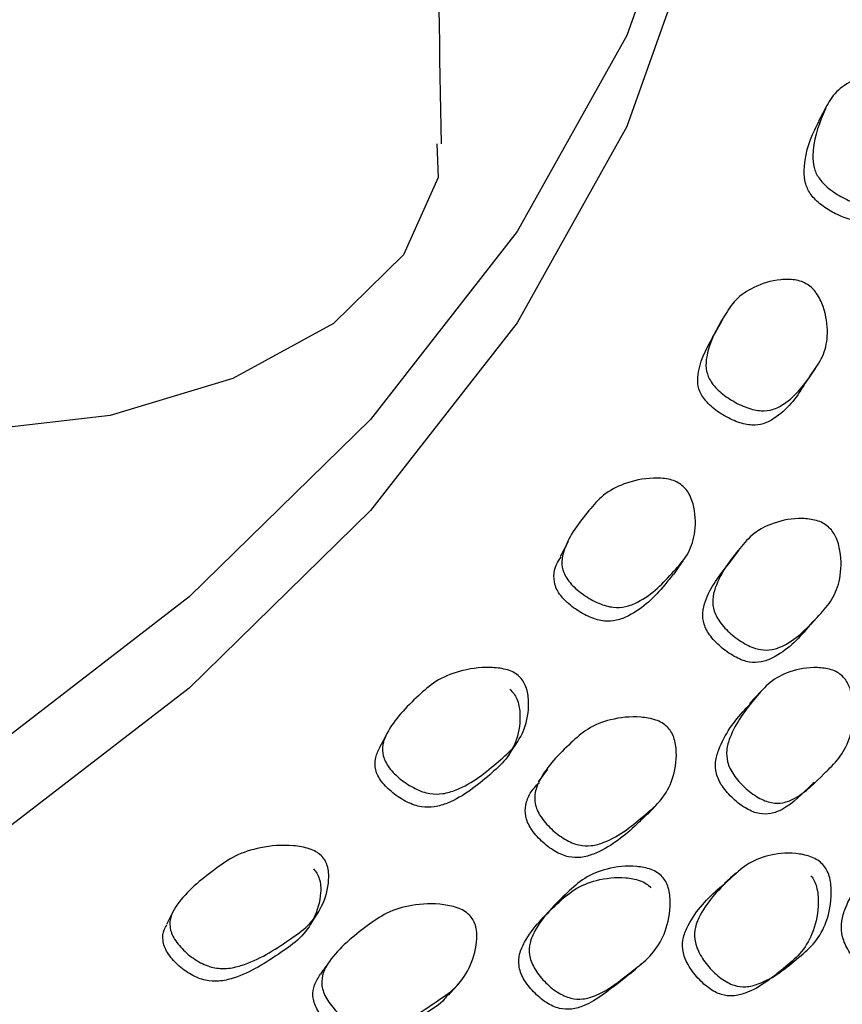
# Model space of a CAD drawing. Units: millimetres. Extents: x 70 to 4155, y 102 to 2723.
# Drawn here: x 3915 to 3930, y 821 to 839 of the extents above; entities that cross this region are included whole.
import ezdxf

# ---------------------------------------------------------------- set-up
doc = ezdxf.new("R2010")
doc.units = ezdxf.units.MM
doc.header["$LTSCALE"] = 10

msp = doc.modelspace()

# ---------------------------------------------------------------- linework, layer by layer
at = {"color": 7, "linetype": 'Continuous', "lineweight": 25}
msp.add_line((3927.961, 829.424), (3927.783, 829.183), dxfattribs=at)
at = {"color": 7, "linetype": 'Continuous', "lineweight": 25, "flags": 128}
for points in [[(3926.279, 854.974), (3926.904, 853.277), (3927.721, 849.618), (3927.836, 845.93), (3927.247, 842.256), (3925.962, 838.643), (3923.997, 835.133), (3921.374, 831.769), (3918.126, 828.592), (3914.292, 825.64), (3909.92, 822.95), (3905.061, 820.554), (3899.775, 818.481), (3894.126, 816.757), (3888.183, 815.401), (3882.018, 814.432), (3875.705, 813.859), (3869.321, 813.691), (3862.944, 813.93)], [(3927.876, 845.539), (3927.836, 844.297), (3927.247, 840.623), (3925.962, 837.01), (3923.997, 833.5), (3921.374, 830.136), (3918.126, 826.959), (3914.292, 824.007), (3909.92, 821.317), (3905.061, 818.921), (3899.775, 816.848), (3894.126, 815.124), (3888.183, 813.768), (3882.018, 812.798), (3875.705, 812.226), (3869.321, 812.058), (3862.944, 812.297)], [(3929.546, 837.391), (3929.47, 837.251), (3929.395, 837.11)], [(3922.558, 836.701), (3922.585, 836.102), (3921.965, 834.717), (3920.707, 833.484), (3918.91, 832.5), (3916.712, 831.84), (3914.284, 831.555)], [(3927.7, 833.604), (3927.626, 833.467), (3927.552, 833.331)], [(3929.163, 832.42), (3929.251, 832.549), (3929.338, 832.677)], [(3926.804, 828.993), (3926.887, 829.116), (3926.97, 829.238)], [(3929.258, 828.099), (3929.36, 828.211), (3929.462, 828.322)], [(3928.361, 826.895), (3928.261, 826.787), (3928.162, 826.679)], [(3921.665, 826.14), (3921.598, 826.012), (3921.53, 825.884)], [(3923.835, 825.74), (3923.911, 825.854), (3923.987, 825.968)], [(3924.541, 825.508), (3924.457, 825.393), (3924.372, 825.278)], [(3926.332, 824.694), (3926.428, 824.798), (3926.524, 824.903)], [(3927.927, 823.651), (3927.82, 823.558), (3927.713, 823.464)], [(3924.853, 823.248), (3924.758, 823.145), (3924.664, 823.042)], [(3917.842, 822.968), (3917.779, 822.845), (3917.717, 822.722)], [(3920.297, 822.725), (3920.369, 822.836), (3920.441, 822.948)], [(3928.741, 821.921), (3928.86, 822.004), (3928.98, 822.087)], [(3926.013, 821.836), (3926.118, 821.927), (3926.222, 822.019)], [(3922.767, 821.462), (3922.857, 821.561), (3922.946, 821.659)]]:
    msp.add_lwpolyline(points, dxfattribs=at)
at = {"color": 7, "linetype": 'Continuous', "lineweight": 25}
for points, knots in [([(3922.642, 836.702), (3922.533, 843.147), (3922.323, 855.442), (3921.172, 872.689), (3919.579, 888.059), (3917.616, 901.691), (3915.255, 914.57), (3912.547, 926.499), (3909.592, 937.268), (3906.816, 945.97), (3904.197, 953.268), (3901.414, 960.265), (3898.044, 967.856), (3893.783, 976.295), (3888.91, 984.634), (3883.427, 992.725), (3877.402, 1000.383), (3870.232, 1007.964), (3861.69, 1015.411), (3854.986, 1019.447), (3851.538, 1021.523)], [0, 0, 0, 0, 0.085244, 0.162621, 0.232704, 0.296009, 0.353003, 0.415975, 0.469367, 0.513345, 0.548524, 0.582754, 0.623852, 0.671153, 0.723581, 0.769213, 0.820131, 0.876055, 0.936244, 1, 1, 1, 1]), ([(3930.791, 837.885), (3930.822, 837.865), (3930.888, 837.823), (3931.01, 837.695), (3931.17, 837.425), (3931.28, 837.048), (3931.272, 836.651), (3931.071, 836.219), (3930.881, 835.834), (3930.565, 835.615), (3930.393, 835.578), (3930.238, 835.59), (3930.06, 835.633), (3929.829, 835.732), (3929.614, 835.868), (3929.475, 835.994), (3929.374, 836.12), (3929.3, 836.293), (3929.273, 836.702), (3929.423, 837.109), (3929.612, 837.55), (3929.897, 837.799), (3930.228, 837.936), (3930.517, 837.961), (3930.681, 837.935), (3930.756, 837.901), (3930.791, 837.885)], [0, 0, 0, 0, 0.011518, 0.02454, 0.058008, 0.127449, 0.188317, 0.247352, 0.378163, 0.410558, 0.437868, 0.45251, 0.467739, 0.500084, 0.532005, 0.546763, 0.561101, 0.588219, 0.620962, 0.752335, 0.810996, 0.872329, 0.942427, 0.973958, 0.987865, 1, 1, 1, 1]), ([(3930.866, 835.954), (3930.778, 835.773), (3930.662, 835.537), (3930.39, 835.349), (3930.221, 835.311), (3930.068, 835.322), (3929.893, 835.364), (3929.666, 835.46), (3929.454, 835.594), (3929.318, 835.719), (3929.219, 835.844), (3929.146, 836.016), (3929.124, 836.421), (3929.237, 836.785), (3929.379, 837.055), (3929.405, 837.105)], [0, 0, 0, 0, 0.20686, 0.270631, 0.32422, 0.352831, 0.382528, 0.44546, 0.507558, 0.536321, 0.564354, 0.617581, 0.682085, 0.941267, 1, 1, 1, 1]), ([(3929.196, 834.185), (3929.225, 834.164), (3929.288, 834.118), (3929.397, 833.983), (3929.522, 833.704), (3929.578, 833.322), (3929.506, 832.927), (3929.224, 832.51), (3928.962, 832.139), (3928.594, 831.941), (3928.406, 831.915), (3928.245, 831.937), (3928.064, 831.991), (3927.836, 832.104), (3927.632, 832.253), (3927.506, 832.387), (3927.42, 832.519), (3927.369, 832.696), (3927.407, 833.104), (3927.63, 833.5), (3927.9, 833.927), (3928.24, 834.157), (3928.611, 834.272), (3928.92, 834.279), (3929.089, 834.243), (3929.162, 834.203), (3929.196, 834.185)], [0, 0, 0, 0, 0.011518, 0.02454, 0.058008, 0.127449, 0.188317, 0.247352, 0.378163, 0.410558, 0.437868, 0.45251, 0.467739, 0.500084, 0.532005, 0.546763, 0.561101, 0.588219, 0.620962, 0.752335, 0.810996, 0.872329, 0.942427, 0.973958, 0.987865, 1, 1, 1, 1]), ([(3929.159, 832.423), (3929.149, 832.407), (3929.009, 832.164), (3928.788, 831.885), (3928.425, 831.685), (3928.24, 831.658), (3928.08, 831.679), (3927.902, 831.732), (3927.678, 831.842), (3927.477, 831.989), (3927.354, 832.122), (3927.269, 832.252), (3927.221, 832.427), (3927.26, 832.827), (3927.424, 833.107), (3927.554, 833.33)], [0, 0, 0, 0, 0.018815, 0.275644, 0.339137, 0.392492, 0.420978, 0.450545, 0.513202, 0.575029, 0.603667, 0.631577, 0.684572, 0.748795, 1, 1, 1, 1]), ([(3926.929, 830.605), (3926.957, 830.581), (3927.016, 830.532), (3927.109, 830.391), (3927.198, 830.105), (3927.2, 829.722), (3927.064, 829.333), (3926.705, 828.936), (3926.374, 828.583), (3925.957, 828.409), (3925.756, 828.395), (3925.59, 828.427), (3925.409, 828.492), (3925.187, 828.619), (3924.995, 828.78), (3924.884, 828.921), (3924.813, 829.058), (3924.787, 829.237), (3924.889, 829.641), (3925.183, 830.021), (3925.531, 830.429), (3925.922, 830.637), (3926.329, 830.728), (3926.654, 830.715), (3926.825, 830.668), (3926.896, 830.625), (3926.929, 830.605)], [0, 0, 0, 0, 0.011518, 0.02454, 0.058008, 0.127449, 0.188317, 0.247352, 0.378163, 0.410558, 0.437868, 0.45251, 0.467739, 0.500084, 0.532005, 0.546763, 0.561101, 0.588219, 0.620962, 0.752335, 0.810996, 0.872329, 0.942427, 0.973958, 0.987865, 1, 1, 1, 1]), ([(3929.569, 829.849), (3929.594, 829.823), (3929.649, 829.768), (3929.734, 829.618), (3929.81, 829.319), (3929.8, 828.926), (3929.657, 828.537), (3929.302, 828.151), (3928.983, 827.801), (3928.583, 827.639), (3928.391, 827.634), (3928.233, 827.676), (3928.061, 827.753), (3927.852, 827.896), (3927.673, 828.073), (3927.571, 828.226), (3927.508, 828.371), (3927.489, 828.557), (3927.598, 828.967), (3927.887, 829.344), (3928.228, 829.746), (3928.607, 829.938), (3928.998, 830.01), (3929.308, 829.978), (3929.471, 829.92), (3929.538, 829.871), (3929.569, 829.849)], [0, 0, 0, 0, 0.01147, 0.024462, 0.057958, 0.127415, 0.188182, 0.247171, 0.378256, 0.410647, 0.437842, 0.452422, 0.467626, 0.499942, 0.531813, 0.546494, 0.560844, 0.587996, 0.620841, 0.752257, 0.8109, 0.872266, 0.942493, 0.974042, 0.987919, 1, 1, 1, 1]), ([(3924.91, 829.581), (3924.886, 829.536), (3924.838, 829.446), (3924.79, 829.357), (3924.766, 829.312)], [0, 0, 0, 0, 0.500002, 1, 1, 1, 1]), ([(3926.795, 828.999), (3926.744, 828.934), (3926.524, 828.65), (3926.208, 828.339), (3925.796, 828.163), (3925.598, 828.148), (3925.433, 828.179), (3925.254, 828.242), (3925.036, 828.367), (3924.847, 828.525), (3924.738, 828.665), (3924.669, 828.801), (3924.648, 828.977), (3924.682, 829.161), (3924.754, 829.26), (3924.785, 829.302)], [0, 0, 0, 0, 0.090026, 0.390167, 0.464367, 0.526719, 0.560009, 0.594562, 0.667786, 0.74004, 0.773506, 0.806124, 0.868056, 0.943108, 1, 1, 1, 1]), ([(3929.253, 828.104), (3929.236, 828.082), (3929.049, 827.848), (3928.782, 827.581), (3928.387, 827.417), (3928.197, 827.411), (3928.041, 827.451), (3927.872, 827.527), (3927.666, 827.667), (3927.489, 827.842), (3927.39, 827.992), (3927.329, 828.136), (3927.311, 828.32), (3927.417, 828.714), (3927.623, 828.975), (3927.786, 829.181)], [0, 0, 0, 0, 0.025724, 0.282951, 0.346403, 0.399504, 0.427859, 0.457365, 0.519955, 0.581688, 0.610185, 0.638124, 0.69119, 0.755593, 1, 1, 1, 1]), ([(3924.016, 827.183), (3924.041, 827.159), (3924.096, 827.105), (3924.173, 826.959), (3924.225, 826.669), (3924.172, 826.287), (3923.974, 825.909), (3923.542, 825.536), (3923.146, 825.205), (3922.686, 825.059), (3922.474, 825.057), (3922.304, 825.1), (3922.124, 825.176), (3921.91, 825.316), (3921.733, 825.488), (3921.638, 825.636), (3921.584, 825.777), (3921.583, 825.957), (3921.748, 826.352), (3922.109, 826.712), (3922.532, 827.097), (3922.969, 827.279), (3923.407, 827.344), (3923.744, 827.311), (3923.916, 827.254), (3923.984, 827.206), (3924.016, 827.183)], [0, 0, 0, 0, 0.011518, 0.02454, 0.058008, 0.127449, 0.188317, 0.247352, 0.378163, 0.410558, 0.437868, 0.45251, 0.467739, 0.500084, 0.532005, 0.546763, 0.561101, 0.588219, 0.620962, 0.752335, 0.810996, 0.872329, 0.942427, 0.973958, 0.987865, 1, 1, 1, 1]), ([(3929.823, 827.17), (3929.847, 827.143), (3929.899, 827.086), (3929.976, 826.927), (3930.039, 826.616), (3930.015, 826.208), (3929.857, 825.809), (3929.656, 825.58), (3929.363, 825.301), (3929.122, 825.038), (3928.773, 824.896), (3928.586, 824.892), (3928.433, 824.938), (3928.268, 825.02), (3928.069, 825.172), (3927.9, 825.359), (3927.806, 825.52), (3927.751, 825.672), (3927.741, 825.865), (3927.869, 826.287), (3928.17, 826.668), (3928.516, 827.08), (3928.89, 827.274), (3929.273, 827.343), (3929.574, 827.307), (3929.73, 827.246), (3929.794, 827.194), (3929.823, 827.17)], [0, 0, 0, 0, 0.011437, 0.024411, 0.057947, 0.127514, 0.188296, 0.247278, 0.269824, 0.378379, 0.410832, 0.438033, 0.452616, 0.467772, 0.500078, 0.531929, 0.546577, 0.560868, 0.587922, 0.620805, 0.75247, 0.811042, 0.872324, 0.942571, 0.974119, 0.987968, 1, 1, 1, 1]), ([(3923.867, 826.936), (3923.892, 826.912), (3923.945, 826.859), (3924.021, 826.714), (3924.07, 826.427), (3924.014, 826.049), (3923.816, 825.673), (3923.385, 825.301), (3922.991, 824.971), (3922.534, 824.823), (3922.324, 824.82), (3922.157, 824.861), (3921.979, 824.935), (3921.768, 825.073), (3921.594, 825.243), (3921.501, 825.389), (3921.45, 825.528), (3921.449, 825.703), (3921.503, 825.821), (3921.532, 825.884)], [0, 0, 0, 0, 0.0184199, 0.0393038, 0.0931996, 0.205432, 0.3040308, 0.3997191, 0.6117052, 0.6641117, 0.7081506, 0.7316629, 0.7560672, 0.8077841, 0.858816, 0.8824532, 0.9054905, 0.9492322, 1, 1, 1, 1]), ([(3929.316, 825.272), (3929.302, 825.259), (3929.124, 825.085), (3928.904, 824.845), (3928.557, 824.702), (3928.372, 824.697), (3928.221, 824.74), (3928.058, 824.82), (3927.862, 824.97), (3927.696, 825.154), (3927.604, 825.313), (3927.551, 825.463), (3927.542, 825.654), (3927.673, 826.072), (3927.91, 826.403), (3928.137, 826.638), (3928.169, 826.672)], [0, 0, 0, 0, 0.017349, 0.22945, 0.292758, 0.345665, 0.373919, 0.403217, 0.465534, 0.526957, 0.555255, 0.582946, 0.635563, 0.699732, 0.957023, 1, 1, 1, 1]), ([(3926.686, 826.264), (3926.71, 826.237), (3926.76, 826.179), (3926.829, 826.024), (3926.869, 825.721), (3926.804, 825.331), (3926.6, 824.952), (3926.172, 824.59), (3925.787, 824.262), (3925.343, 824.126), (3925.139, 824.133), (3924.978, 824.185), (3924.806, 824.273), (3924.605, 824.429), (3924.44, 824.616), (3924.353, 824.774), (3924.307, 824.923), (3924.313, 825.109), (3924.484, 825.511), (3924.84, 825.868), (3925.256, 826.247), (3925.682, 826.414), (3926.105, 826.46), (3926.429, 826.41), (3926.593, 826.342), (3926.656, 826.289), (3926.686, 826.264)], [0, 0, 0, 0, 0.01147, 0.024462, 0.057958, 0.127415, 0.188182, 0.247171, 0.378256, 0.410647, 0.437842, 0.452422, 0.467626, 0.499942, 0.531813, 0.546494, 0.560844, 0.587996, 0.620841, 0.752257, 0.8109, 0.872266, 0.942493, 0.974042, 0.987919, 1, 1, 1, 1]), ([(3926.327, 824.699), (3926.253, 824.627), (3925.972, 824.352), (3925.597, 824.054), (3925.157, 823.916), (3924.956, 823.922), (3924.796, 823.972), (3924.627, 824.058), (3924.429, 824.211), (3924.267, 824.396), (3924.182, 824.552), (3924.138, 824.699), (3924.146, 824.882), (3924.225, 825.091), (3924.333, 825.203), (3924.391, 825.263)], [0, 0, 0, 0, 0.102184, 0.389975, 0.460966, 0.520376, 0.552101, 0.585112, 0.655139, 0.724208, 0.756091, 0.78735, 0.84672, 0.918776, 1, 1, 1, 1]), ([(3920.489, 823.96), (3920.512, 823.934), (3920.562, 823.878), (3920.622, 823.727), (3920.636, 823.435), (3920.529, 823.058), (3920.272, 822.693), (3919.771, 822.35), (3919.314, 822.045), (3918.815, 821.928), (3918.595, 821.94), (3918.425, 821.993), (3918.247, 822.08), (3918.045, 822.233), (3917.884, 822.416), (3917.806, 822.569), (3917.77, 822.712), (3917.793, 822.891), (3918.019, 823.275), (3918.443, 823.611), (3918.935, 823.967), (3919.415, 824.121), (3919.878, 824.159), (3920.224, 824.104), (3920.395, 824.036), (3920.459, 823.985), (3920.489, 823.96)], [0, 0, 0, 0, 0.011518, 0.02454, 0.058008, 0.127449, 0.188317, 0.247352, 0.378163, 0.410558, 0.437868, 0.45251, 0.467739, 0.500084, 0.532005, 0.546763, 0.561101, 0.588219, 0.620962, 0.752335, 0.810996, 0.872329, 0.942427, 0.973958, 0.987865, 1, 1, 1, 1]), ([(3929.49, 823.777), (3929.513, 823.745), (3929.56, 823.677), (3929.615, 823.508), (3929.639, 823.188), (3929.561, 822.782), (3929.349, 822.392), (3928.924, 822.036), (3928.539, 821.714), (3928.109, 821.599), (3927.917, 821.619), (3927.766, 821.683), (3927.608, 821.784), (3927.426, 821.959), (3927.278, 822.166), (3927.204, 822.338), (3927.167, 822.498), (3927.182, 822.695), (3927.367, 823.111), (3927.724, 823.467), (3928.14, 823.842), (3928.552, 823.993), (3928.953, 824.018), (3929.255, 823.946), (3929.406, 823.865), (3929.464, 823.805), (3929.49, 823.777)], [0, 0, 0, 0, 0.012159, 0.026246, 0.058039, 0.127355, 0.188108, 0.247225, 0.378181, 0.410542, 0.437837, 0.452478, 0.467718, 0.500059, 0.53189, 0.546558, 0.560859, 0.587941, 0.620785, 0.752278, 0.810905, 0.872321, 0.942505, 0.973999, 0.987882, 1, 1, 1, 1]), ([(3930.919, 821.827), (3930.908, 821.818), (3930.845, 821.763), (3930.7, 821.73), (3930.527, 821.734), (3930.386, 821.792), (3930.238, 821.888), (3930.063, 822.058), (3929.918, 822.265), (3929.842, 822.438), (3929.8, 822.602), (3929.803, 822.806), (3929.948, 823.246), (3930.236, 823.643), (3930.521, 823.92), (3930.605, 824.002)], [0, 0, 0, 0, 0.015331, 0.089846, 0.152367, 0.18573, 0.220423, 0.293943, 0.366519, 0.400108, 0.433005, 0.495453, 0.571118, 0.873558, 1, 1, 1, 1]), ([(3920.35, 823.722), (3920.372, 823.696), (3920.421, 823.64), (3920.479, 823.491), (3920.491, 823.202), (3920.382, 822.829), (3920.124, 822.467), (3919.625, 822.124), (3919.17, 821.82), (3918.675, 821.701), (3918.456, 821.712), (3918.288, 821.763), (3918.113, 821.848), (3917.913, 821.998), (3917.756, 822.178), (3917.679, 822.33), (3917.645, 822.471), (3917.659, 822.607), (3917.708, 822.69), (3917.725, 822.718)], [0, 0, 0, 0, 0.018937, 0.0404072, 0.0958161, 0.2111994, 0.3125663, 0.410941, 0.6288785, 0.6827563, 0.7280315, 0.7522039, 0.7772934, 0.8304623, 0.8829268, 0.9072276, 0.9309117, 0.9758814, 1, 1, 1, 1]), ([(3926.596, 823.58), (3926.619, 823.552), (3926.666, 823.491), (3926.728, 823.329), (3926.755, 823.015), (3926.678, 822.609), (3926.459, 822.223), (3926.216, 822.007), (3925.87, 821.748), (3925.582, 821.501), (3925.192, 821.382), (3924.994, 821.39), (3924.837, 821.445), (3924.672, 821.537), (3924.48, 821.701), (3924.325, 821.899), (3924.246, 822.065), (3924.207, 822.219), (3924.221, 822.412), (3924.41, 822.825), (3924.777, 823.185), (3925.198, 823.573), (3925.619, 823.743), (3926.034, 823.788), (3926.349, 823.733), (3926.508, 823.661), (3926.568, 823.606), (3926.596, 823.58)], [0, 0, 0, 0, 0.011437, 0.024411, 0.057947, 0.127514, 0.188296, 0.247278, 0.269824, 0.378379, 0.410832, 0.438033, 0.452616, 0.467772, 0.500078, 0.531929, 0.546577, 0.560868, 0.587922, 0.620805, 0.75247, 0.811042, 0.872324, 0.942571, 0.974119, 0.987968, 1, 1, 1, 1]), ([(3926.009, 821.841), (3925.987, 821.819), (3925.928, 821.761), (3925.659, 821.571), (3925.377, 821.32), (3924.99, 821.2), (3924.793, 821.207), (3924.638, 821.26), (3924.475, 821.35), (3924.286, 821.512), (3924.133, 821.706), (3924.056, 821.869), (3924.019, 822.022), (3924.034, 822.214), (3924.225, 822.623), (3924.591, 822.981), (3925.01, 823.368), (3925.428, 823.538), (3925.838, 823.586), (3926.15, 823.534), (3926.307, 823.464), (3926.367, 823.41), (3926.394, 823.384)], [0, 0, 0, 0, 0.018, 0.047486, 0.189581, 0.231993, 0.267438, 0.286366, 0.305994, 0.347742, 0.388892, 0.40785, 0.426401, 0.461651, 0.504641, 0.67701, 0.753698, 0.833858, 0.925513, 0.966519, 0.984453, 1, 1, 1, 1]), ([(3929.26, 823.599), (3929.281, 823.57), (3929.325, 823.506), (3929.382, 823.34), (3929.404, 823.02), (3929.324, 822.614), (3929.112, 822.228), (3928.689, 821.872), (3928.306, 821.551), (3927.88, 821.435), (3927.689, 821.453), (3927.541, 821.515), (3927.385, 821.614), (3927.205, 821.786), (3927.06, 821.99), (3926.987, 822.159), (3926.952, 822.317), (3926.968, 822.513), (3927.155, 822.924), (3927.432, 823.23), (3927.689, 823.434), (3927.719, 823.457)], [0, 0, 0, 0, 0.01486, 0.031697, 0.075112, 0.165273, 0.244455, 0.321537, 0.492246, 0.534357, 0.569768, 0.588689, 0.608347, 0.649984, 0.690966, 0.709888, 0.728393, 0.763561, 0.806348, 0.977841, 1, 1, 1, 1]), ([(3923.16, 822.877), (3923.181, 822.848), (3923.227, 822.787), (3923.279, 822.628), (3923.281, 822.324), (3923.163, 821.94), (3922.901, 821.576), (3922.404, 821.242), (3921.957, 820.939), (3921.473, 820.832), (3921.26, 820.852), (3921.098, 820.914), (3920.929, 821.012), (3920.738, 821.18), (3920.589, 821.377), (3920.518, 821.54), (3920.49, 821.691), (3920.52, 821.876), (3920.751, 822.266), (3921.171, 822.598), (3921.657, 822.95), (3922.125, 823.09), (3922.575, 823.109), (3922.908, 823.038), (3923.072, 822.96), (3923.132, 822.903), (3923.16, 822.877)], [0, 0, 0, 0, 0.01147, 0.024462, 0.057958, 0.127415, 0.188182, 0.247171, 0.378256, 0.410647, 0.437842, 0.452422, 0.467626, 0.499942, 0.531813, 0.546494, 0.560844, 0.587996, 0.620841, 0.752257, 0.8109, 0.872266, 0.942493, 0.974042, 0.987919, 1, 1, 1, 1]), ([(3920.634, 822.058), (3920.607, 822.021), (3920.555, 821.947), (3920.502, 821.874), (3920.475, 821.837)], [0, 0, 0, 0, 0.499999, 1, 1, 1, 1]), ([(3922.757, 821.469), (3922.739, 821.443), (3922.641, 821.303), (3922.213, 821.056), (3921.783, 820.741), (3921.301, 820.633), (3921.09, 820.651), (3920.929, 820.711), (3920.762, 820.807), (3920.574, 820.973), (3920.428, 821.167), (3920.359, 821.328), (3920.332, 821.477), (3920.362, 821.658), (3920.437, 821.775), (3920.477, 821.837)], [0, 0, 0, 0, 0.03091, 0.163917, 0.459418, 0.53231, 0.593313, 0.625887, 0.659783, 0.731686, 0.802605, 0.835342, 0.867439, 0.9284, 1, 1, 1, 1])]:
    msp.add_open_spline(points, degree=3, knots=knots, dxfattribs=at)

doc.saveas('drawing.dxf')
